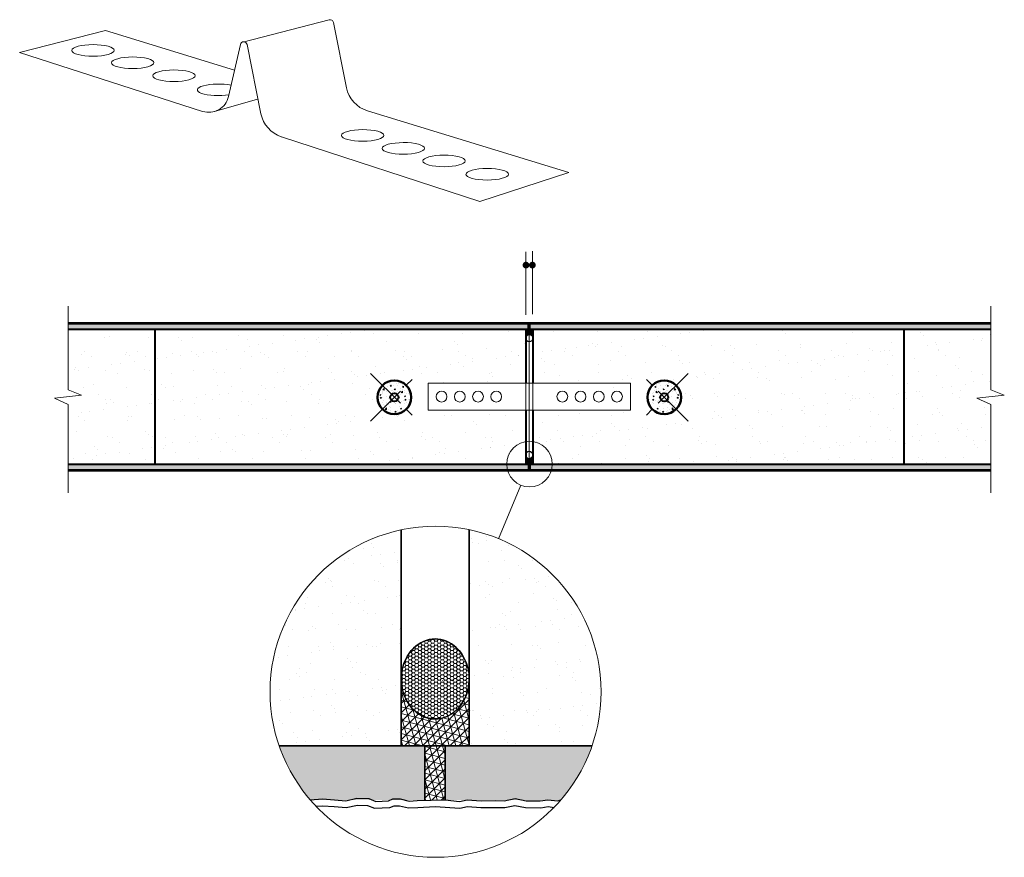
# Model space of a CAD drawing. Extents: x -22397 to -6710, y -250 to 2995.
# Drawn here: x -8169 to -6710, y 406 to 1647 of the extents above; entities that cross this region are included whole.
import ezdxf

# ---------------------------------------------------------------- set-up
doc = ezdxf.new("R2010")
doc.units = 0
doc.header["$LTSCALE"] = 5
doc.linetypes.add('CENTER', pattern=[2, 1.25, -0.25, 0.25, -0.25])
for name, color, linetype, lineweight in [('block', 1, 'CONTINUOUS', 35), ('CJ Ties  section', 4, 'CONTINUOUS', 20), ('Concrete', 8, 'CONTINUOUS', 50), ('Dimensions', 7, 'CONTINUOUS', 20), ('Fastenings and sealants', 4, 'CONTINUOUS', 13), ('hatch', 2, 'CONTINUOUS', 13), ('Hebel', 7, 'CONTINUOUS', 40), ('linings', 90, 'CONTINUOUS', 25), ('Steel', 1, 'CONTINUOUS', 40)]:
    doc.layers.add(name, color=color, linetype=linetype, lineweight=lineweight)
pattern_1 = [(45, (-141.407, 0), (-6.735192, 6.735192), []), (105, (-141.407, 0), (-9.200443, -2.465251), []), (165, (-141.407, 0), (-2.465251, -9.200443), [])]
pattern_2 = [(50, (0, 23.652), (18.218467, -1.593909), [1.905, -20.955]), (355, (0, 23.652), (-3.524283, 19.105664), [1.524, -16.764]), (100.451, (1.518, 23.519), (14.69425, 17.51167), [1.619, -17.809]), (46.1842, (0, 28.732), (27.107904, -4.20423), [2.8575, -31.4325]), (96.6356, (2.26, 28.381), (23.74042, 24.742556), [2.4285, -26.7135]), (351.184, (0, 28.732), (23.74046, 24.74251), [2.286, -25.146]), (21, (2.54, 27.462), (15.161488, -10.226552), [1.905, -20.955]), (326, (2.54, 27.462), (6.180203, 18.418797), [1.524, -16.764]), (71.4514, (3.803, 26.61), (21.34165, 8.192286), [1.619, -17.809]), (37.5, (0, 23.652), (0.3088603, 8.455504), [0, -16.5608, 0, -17.018, 0, -16.8275]), (7.5, (0, 23.652), (6.681966, 10.018057), [0, -9.7028, 0, -16.1798, 0, -6.4135]), (327.5, (-5.664, 23.652), (13.5590595, -0.5728744), [0, -6.35, 0, -19.812, 0, -26.289]), (317.5, (-8.204, 23.652), (14.812918, 2.542649), [0, -8.255, 0, -13.1572, 0, -18.669])]

msp = doc.modelspace()

# ---------------------------------------------------------------- hatches: boundary and pattern name
at = {"layer": 'Concrete', "lineweight": 20}
h = msp.add_hatch(dxfattribs=at)
h.set_pattern_fill('AR-CONC', color=256, scale=0.1, style=0)
h.set_pattern_definition(pattern_2)
h.paths.add_polyline_path([(-7588.8, 1087.5, 1), (-7638.8, 1087.5, 1)])
h.paths.add_polyline_path([(-7619.8, 1087.5, -1), (-7607.8, 1087.5, -1)], flags=16)
h = msp.add_hatch(dxfattribs=at)
h.set_pattern_fill('AR-CONC', color=256, scale=0.1, style=0)
h.set_pattern_definition([(130, (-14827.534, 23.652), (-18.218467, -1.59391), [1.905, -20.955]), (185, (-14827.534, 23.652), (3.524283, 19.105664), [1.524, -16.764]), (79.549, (-14829.053, 23.519), (-14.69425, 17.51167), [1.619, -17.809]), (133.8158, (-14827.534, 28.732), (-27.107904, -4.20423), [2.8575, -31.4325]), (83.3644, (-14829.793, 28.381), (-23.74042, 24.74256), [2.4285, -26.7135]), (188.816, (-14827.534, 28.732), (-23.74046, 24.74251), [2.286, -25.146]), (159, (-14830.074, 27.462), (-15.161488, -10.226552), [1.905, -20.955]), (214, (-14830.074, 27.462), (-6.180203, 18.418797), [1.524, -16.764]), (108.5486, (-14831.338, 26.61), (-21.34165, 8.192286), [1.619, -17.809]), (142.5, (-14827.5344, 23.652), (-0.3088603, 8.455504), [0, -16.5608, 0, -17.018, 0, -16.8275]), (172.5, (-14827.534, 23.652), (-6.681966, 10.018057), [0, -9.7028, 0, -16.1798, 0, -6.4135]), (212.5, (-14821.87, 23.652), (-13.5590595, -0.5728744), [0, -6.35, 0, -19.812, 0, -26.289]), (222.5, (-14819.33, 23.652), (-14.812918, 2.54265), [0, -8.255, 0, -13.1572, 0, -18.669])])
h.paths.add_polyline_path([(-7188.8, 1087.5, 1), (-7238.8, 1087.5, 1)])
h.paths.add_polyline_path([(-7219.8, 1087.5, -1), (-7207.8, 1087.5, -1)], flags=16)
at = {"layer": 'hatch'}
h = msp.add_hatch(dxfattribs=at)
h.set_pattern_fill('AR-SAND', color=256, style=0)
h.set_pattern_definition([(37.5, (0, 23.65), (-1.60003, 48.94132), [0, -38.608, 0, -43.18, 0, -41.275]), (7.5, (0, 23.65), (44.95233, 71.6825), [0, -20.828, 0, -34.798, 0, -13.335]), (327.5, (-31.24, 23.65), (79.09924, 0.14372), [0, -12.7, 0, -45.72, 0, -59.69]), (317.5, (-31.24, 23.65), (76.35565, 22.29293), [0, -6.35, 0, -29.972, 0, -34.29])])
h.paths.add_polyline_path([(-7600.9, 1087.5, -1), (-7550.9, 1087.5, -1)], flags=16)
h.paths.add_polyline_path([(-7578.9, 1087.5, -1), (-7572.9, 1087.5, -1)], flags=0)
h.paths.add_polyline_path([(-7968.8, 1188.5), (-8097.3, 1188.5), (-8097.3, 1098.6), (-8077.4, 1090.8), (-8117.8, 1086.1), (-8097.3, 1076.9), (-8097.3, 988.5), (-7968.8, 988.5)])
h.paths.add_polyline_path([(-7217.7, 1188.5), (-7408.8, 1188.5), (-7408.8, 1107.6), (-7291.4, 1107.6), (-7291.4, 1068.5), (-7408.8, 1068.5), (-7408.8, 1022, -0.373519), (-7379.7, 988.5), (-6858.8, 988.5), (-6858.8, 1188.5), (-7217.7, 1188.5), (-7243.4, 1109.9, -0.283673), (-7229.6, 1087.5, -1), (-7279.6, 1087.5, -0.55803), (-7243.4, 1109.9)])
h.paths.add_polyline_path([(-6729.6, 1188.5), (-6858.8, 1188.5), (-6858.8, 988.5), (-6729.6, 988.5), (-6729.6, 1076.9), (-6750.2, 1086.1), (-6709.7, 1090.8), (-6729.6, 1098.6)])
edge = h.paths.add_edge_path()
edge.add_line((-7563.8, 1108.5), (-7418.8, 1108.5))
edge.add_line((-7418.8, 1108.5), (-7418.8, 1188.5))
edge.add_line((-7418.8, 1188.5), (-7968.8, 1188.5))
edge.add_line((-7968.8, 1188.5), (-7968.8, 988.5))
edge.add_line((-7968.8, 988.5), (-7447.4, 988.5))
edge.add_arc((-7413.5, 988.5), 33.8, 98.9183, 180, ccw=False)
edge.add_line((-7418.8, 1021.9), (-7418.8, 1068.5))
edge.add_line((-7418.8, 1068.5), (-7537.8, 1068.5))
edge.add_line((-7537.8, 1068.5), (-7537.8, 1068.5))
edge.add_line((-7537.8, 1068.5), (-7563.8, 1068.5))
edge.add_line((-7563.8, 1068.5), (-7563.8, 1108.5))
h = msp.add_hatch(dxfattribs=at)
h.set_pattern_fill('AR-CONC', color=256, scale=0.1, style=0)
h.set_pattern_definition(pattern_2)
h.paths.add_polyline_path([(-7415.3, 1196.5), (-8097.3, 1196.5), (-8097.3, 1188.5), (-7415.3, 1188.5)])
h.paths.add_polyline_path([(-7215.1, 1196.5), (-7411.8, 1196.5), (-7412.3, 1196), (-7412.3, 1188.5), (-7217.7, 1188.5)])
h.paths.add_polyline_path([(-6729.6, 1196.5), (-7215.1, 1196.5), (-7217.7, 1188.5), (-6729.6, 1188.5)])
h = msp.add_hatch(dxfattribs=at)
h.set_pattern_fill('AR-CONC', color=256, scale=0.1, style=0)
h.set_pattern_definition(pattern_2)
h.paths.add_polyline_path([(-7447.4, 988.5), (-8097.3, 988.5), (-8097.3, 980.5), (-7446.4, 980.5, -0.05973)])
h.paths.add_polyline_path([(-7415.3, 988.5), (-7447.4, 988.5, 0.05973), (-7446.4, 980.5), (-7415.3, 980.5)])
h.paths.add_polyline_path([(-7379.7, 988.5), (-7412.3, 988.5), (-7412.3, 980.5), (-7380.6, 980.5, 0.05973)])
h.paths.add_polyline_path([(-6729.6, 988.5), (-7379.7, 988.5, -0.05973), (-7380.6, 980.5), (-6729.6, 980.5)])
h = msp.add_hatch(dxfattribs=at)
h.set_pattern_fill('AR-SAND', color=256, style=0)
h.set_pattern_definition([(37.5, (-141.407, 0), (-1.60003, 48.94132), [0, -38.608, 0, -43.18, 0, -41.275]), (7.5, (-141.41, 0), (44.95233, 71.6825), [0, -20.828, 0, -34.798, 0, -13.335]), (327.5, (-172.65, 0), (79.09924, 0.14372), [0, -12.7, 0, -45.72, 0, -59.69]), (317.5, (-172.65, 0), (76.35565, 22.29293), [0, -6.35, 0, -29.972, 0, -34.29])])
edge = h.paths.add_edge_path()
edge.add_arc((-7552.7, 651.1), 245.3, 101.9393, 180)
edge.add_arc((-7552.7, 651.1), 245.3, 180, 199.0731)
edge.add_line((-7784.6, 570.9), (-7603.5, 570.9))
edge.add_line((-7603.5, 570.9), (-7603.5, 668.7))
edge.add_ellipse((-7553.3, 670.1), major_axis=(0, 59.3), ratio=0.8476, start_angle=88.6402, end_angle=91.3598, ccw=False)
edge.add_line((-7603.5, 671.5), (-7603.5, 891.1))
h.paths.add_polyline_path([(-7503.1, 891.3), (-7503.1, 693.7), (-7385.4, 743.1), (-7325.4, 743.1, 0.250674)])
h.paths.add_polyline_path([(-7325.4, 743.1), (-7385.4, 743.1), (-7503.1, 693.7), (-7503.1, 609.4), (-7388.5, 656.9), (-7307.5, 656.9, 0.090517)])
h.paths.add_polyline_path([(-7307.4, 651.1, 0.005864), (-7307.5, 656.9), (-7388.5, 656.9), (-7503.1, 609.4), (-7503.1, 570.9), (-7320.9, 570.9, 0.083415)])
h = msp.add_hatch(dxfattribs=at)
h.set_pattern_fill('HONEY', color=256, style=0)
h.set_pattern_definition([(0, (-143.3164, 0), (4.7625, 2.74963), [3.175, -6.35]), (120, (-143.3164, 0), (-4.7624994, 2.749631), [3.175, -6.35]), (60, (-143.3164, 0), (6e-07, 5.499261), [-6.35, 3.175])])
edge = h.paths.add_edge_path()
edge.add_ellipse((-7553.3, 670.1), major_axis=(0, 59.3), ratio=0.8476, start_angle=91.3598, end_angle=267.0873)
edge.add_line((-7503.1, 667.1), (-7503.1, 673.1))
edge.add_ellipse((-7553.3, 670.1), major_axis=(0, 59.3), ratio=0.8476, start_angle=272.9127, end_angle=448.6402)
edge.add_line((-7603.5, 671.5), (-7603.5, 668.7))
h = msp.add_hatch(dxfattribs=at)
h.set_pattern_fill('NET3', color=256, scale=3, angle=45, style=0)
h.set_pattern_definition(pattern_1)
edge = h.paths.add_edge_path()
edge.add_ellipse((-7553.3, 670.1), major_axis=(0, 59.3), ratio=0.8476, start_angle=91.3598, end_angle=267.0873, ccw=False)
edge.add_line((-7603.5, 668.7), (-7603.5, 570.9))
edge.add_line((-7603.5, 570.9), (-7553.5, 570.9))
edge.add_line((-7553.5, 570.9), (-7503.1, 570.9))
edge.add_line((-7503.1, 570.9), (-7503.1, 667.1))
h = msp.add_hatch(dxfattribs=at)
h.set_pattern_fill('AR-CONC', color=256, scale=0.1, style=0)
h.set_pattern_definition([(50, (-141.407, 0), (18.218467, -1.59391), [1.905, -20.955]), (355, (-141.407, 0), (-3.524283, 19.105664), [1.524, -16.764]), (100.451, (-139.889, -0.133), (14.69425, 17.51167), [1.619, -17.809]), (46.1842, (-141.407, 5.08), (27.107904, -4.20423), [2.8575, -31.4325]), (96.6356, (-139.148, 4.73), (23.74042, 24.74256), [2.4285, -26.7135]), (351.184, (-141.407, 5.08), (23.74046, 24.74251), [2.286, -25.146]), (21, (-138.867, 3.81), (15.161488, -10.226552), [1.905, -20.955]), (326, (-138.867, 3.81), (6.180203, 18.418797), [1.524, -16.764]), (71.4514, (-137.604, 2.958), (21.34165, 8.192286), [1.619, -17.809]), (37.5, (-141.407, 0), (0.3088603, 8.455504), [0, -16.5608, 0, -17.018, 0, -16.8275]), (7.5, (-141.407, 0), (6.681966, 10.018057), [0, -9.7028, 0, -16.1798, 0, -6.4135]), (327.5, (-147.0715, 0), (13.5590595, -0.5728744), [0, -6.35, 0, -19.812, 0, -26.289]), (317.5, (-149.612, 0), (14.812918, 2.54265), [0, -8.255, 0, -13.1572, 0, -18.669])])
h.paths.add_polyline_path([(-7784.6, 570.9, 0.094915), (-7738.5, 490.9), (-7568.5, 490.9), (-7568.5, 570.9)])
h.paths.add_polyline_path([(-7538.5, 570.9), (-7538.5, 527.5), (-7340.9, 527.5, 0.048891), (-7320.9, 570.9)])
h.paths.add_polyline_path([(-7538.5, 527.5), (-7538.5, 490.9), (-7366.9, 490.9, 0.045811), (-7340.9, 527.5)])
h = msp.add_hatch(dxfattribs=at)
h.set_pattern_fill('NET3', color=256, scale=3, angle=45, style=0)
h.set_pattern_definition(pattern_1)
h.paths.add_polyline_path([(-7538.5, 570.9), (-7553.5, 570.9), (-7568.5, 570.9), (-7568.5, 490.9), (-7553.5, 490.9), (-7538.5, 490.9)])

# ---------------------------------------------------------------- linework, layer by layer
at = {"layer": 'block'}
for p, q in [((-7603.5, 891.1), (-7603.5, 570.9)), ((-7503.1, 891.3), (-7503.1, 570.9)), ((-7784.6, 570.9), (-7553.5, 570.9)), ((-7568.5, 570.9), (-7568.5, 490.9)), ((-7320.9, 570.9), (-7553.5, 570.9)), ((-7538.5, 570.9), (-7538.5, 490.9))]:
    msp.add_line(p, q, dxfattribs=at)
at = {"layer": 'block', "lineweight": 0}
msp.add_line((-7603.5, 671.5), (-7603.5, 891.1), dxfattribs=at)
at = {"layer": 'block', "color": 1, "lineweight": 0}
msp.add_line((-7503.1, 609.4), (-7503.1, 667.1), dxfattribs=at)
at = {"layer": 'CJ Ties  section', "color": 4}
for p, q in [((-7418.8, 1184.2), (-7412.3, 1190.1)), ((-7418.8, 1180.2), (-7409.6, 1188.5)), ((-7418.8, 1182.2), (-7411.8, 1188.5)), ((-7418.8, 1186.3), (-7416.3, 1188.5)), ((-7418.8, 1188.3), (-7418.6, 1188.5)), ((-7418.8, 1178.2), (-7408.8, 1187.2)), ((-7415.3, 1195.4), (-7414.1, 1196.5)), ((-7415.3, 1193.4), (-7412.3, 1196)), ((-7415.3, 1191.4), (-7412.3, 1194.1)), ((-7415.3, 1189.4), (-7412.3, 1192.1)), ((-7414, 1180.4), (-7408.8, 1185.2)), ((-7412.1, 1180.1), (-7408.8, 1183.1)), ((-7410.8, 1179.3), (-7408.8, 1181.1)), ((-7409.8, 1178.2), (-7408.8, 1179.1)), ((-7417.8, 998.7), (-7418.8, 997.8)), ((-7408.8, 988.7), (-7409, 988.5))]:
    msp.add_line(p, q, dxfattribs=at)
at = {"layer": 'CJ Ties  section'}
for p, q in [((-7408.8, 998.8), (-7418.8, 989.8)), ((-7416.8, 997.6), (-7418.8, 995.8)), ((-7415.4, 996.8), (-7418.8, 993.8)), ((-7413.5, 996.5), (-7418.8, 991.8)), ((-7408.8, 996.7), (-7418, 988.5)), ((-7408.8, 994.7), (-7415.7, 988.5)), ((-7408.8, 992.7), (-7415.3, 986.9)), ((-7412.3, 987.6), (-7415.3, 984.9)), ((-7412.3, 985.6), (-7415.3, 982.9)), ((-7412.3, 983.5), (-7415.3, 980.9)), ((-7412.3, 981.5), (-7413.5, 980.5)), ((-7408.8, 990.7), (-7411.3, 988.5))]:
    msp.add_line(p, q, dxfattribs=at)
at = {"layer": 'CJ Ties  section', "linetype": 'ByBlock'}
for start_param, end_param in [(1.547064, 1.594529), (4.661553, 4.763225)]:
    msp.add_ellipse((-7553.3, 670.1), major_axis=(0, 59.3), ratio=0.8476, start_param=start_param, end_param=end_param, dxfattribs=at)
at = {"layer": 'Concrete'}
for centre in [(-7613.8, 1087.5), (-7213.8, 1087.5)]:
    msp.add_circle(centre, 25, dxfattribs=at)
at = {"layer": 'Dimensions'}
for p, q in [((-7418.7, 1209.9), (-7418.7, 1303.1)), ((-7409.2, 1210.6), (-7409.2, 1303.8)), ((-7409.2, 1303.8), (-7409.2, 1300.9))]:
    msp.add_line(p, q, dxfattribs=at)
at = {"layer": 'Dimensions', "const_width": 5}
for points in [[(-7421.2, 1283.4, 1), (-7416.2, 1283.4, 1)], [(-7411.7, 1283.4, 1), (-7406.7, 1283.4, 1)]]:
    msp.add_lwpolyline(points, format="xyb", close=True, dxfattribs=at)
at = {"layer": 'Fastenings and sealants'}
for p, q in [((-7710.4, 1646.9), (-7838.5, 1614)), ((-7704.2, 1643.1), (-7684.7, 1546.2)), ((-8042.2, 1631.2), (-8169.2, 1598.6)), ((-8042.2, 1631.2), (-7850.6, 1572.4)), ((-7841.9, 1610.4), (-7859.6, 1533.1)), ((-7832.2, 1610.3), (-7811.5, 1507.6)), ((-8169.2, 1598.6), (-7898, 1511.2)), ((-7880.6, 1510.9), (-7816.7, 1529.2)), ((-7880.6, 1510.9), (-7816.7, 1529.2)), ((-7355.3, 1420.6), (-7653.8, 1512.1)), ((-7781.3, 1473.7), (-7487.2, 1377.8)), ((-7487.2, 1377.8), (-7355.3, 1420.6)), ((-7413.8, 1188.5), (-7413.8, 988.5)), ((-7418.8, 1108.5), (-7418.8, 1068.5)), ((-7413.8, 1108.5), (-7413.8, 1068.5)), ((-7408.8, 1108.5), (-7408.8, 1068.5)), ((-7426.4, 957.2), (-7459.2, 877.9))]:
    msp.add_line(p, q, dxfattribs=at)
at = {"layer": 'Fastenings and sealants', "linetype": 'CENTER', "ltscale": 10}
for p, q in [((-7649.1, 1122.9), (-7578.4, 1052.2)), ((-7649.1, 1052.2), (-7578.4, 1122.9)), ((-7178.4, 1122.9), (-7249.1, 1052.2)), ((-7178.4, 1052.2), (-7249.1, 1122.9))]:
    msp.add_line(p, q, dxfattribs=at)
at = {"layer": 'Fastenings and sealants'}
for points in [[(-8097.3, 945.7), (-8097.3, 1076.9), (-8117.8, 1086.1), (-8077.4, 1090.8), (-8097.3, 1098.6), (-8097.3, 1222.4)], [(-6729.6, 945.7), (-6729.6, 1076.9), (-6750.2, 1086.1), (-6709.7, 1090.8), (-6729.6, 1098.6), (-6729.6, 1222.4)]]:
    msp.add_lwpolyline(points, dxfattribs=at)
msp.add_lwpolyline([(-7563.8, 1068.5), (-7263.8, 1068.5), (-7263.8, 1108.5), (-7563.8, 1108.5)], close=True, dxfattribs=at)
for centre, radius in [((-7543.8, 1088.5), 8), ((-7516.8, 1088.5), 8), ((-7489.8, 1088.5), 8), ((-7462.8, 1088.5), 8), ((-7364.8, 1088.5), 8), ((-7337.8, 1088.5), 8), ((-7310.8, 1088.5), 8), ((-7283.8, 1088.5), 8), ((-7413.5, 988.5), 33.8), ((-7552.7, 651.1), 245.3)]:
    msp.add_circle(centre, radius, dxfattribs=at)
for centre, radius, start, end in [((-7709.1, 1642.1), 5, 11.4004, 104.4095), ((-7837.1, 1609.3), 5, 11.4004, 167.1318), ((-7888.8, 1539.8), 30, 252.1443, 347.1318), ((-7640.6, 1555.1), 45, 191.4004, 252.953), ((-7767.4, 1516.5), 45, 191.4004, 251.9473)]:
    msp.add_arc(centre, radius, start, end, dxfattribs=at)
for centre in [(-8060.4, 1601.6), (-8001.6, 1583.3), (-7940.5, 1564), (-7660.7, 1475.6), (-7600.5, 1456.4), (-7540.2, 1437.8), (-7476.2, 1418)]:
    msp.add_ellipse(centre, major_axis=(31.5, 0.1), ratio=0.272882, dxfattribs=at)
msp.add_ellipse((-7874.4, 1543.1), major_axis=(31.5, 0.1), ratio=0.272882, start_param=0.933935, end_param=5.222369, dxfattribs=at)
at = {"layer": 'Hebel', "color": 7}
for p, q in [((-8097.3, 1188.5), (-6729.6, 1188.5)), ((-7968.8, 1188.5), (-7968.8, 988.5)), ((-7418.8, 1188.5), (-7418.8, 1108.5)), ((-7408.8, 1188.5), (-7408.8, 1108.5)), ((-6858.8, 1188.5), (-6858.8, 988.5)), ((-7418.8, 1068.5), (-7418.8, 988.5)), ((-7408.8, 1068.5), (-7408.8, 988.5)), ((-8097.3, 988.5), (-6729.6, 988.5))]:
    msp.add_line(p, q, dxfattribs=at)
at = {"layer": 'linings'}
for p, q in [((-8097.3, 1198.5), (-6729.6, 1198.5)), ((-8097.3, 1196.5), (-6729.6, 1196.5)), ((-7415.3, 1188.5), (-7415.3, 1196.5)), ((-7412.3, 1188.5), (-7412.3, 1196.5)), ((-8097.3, 980.5), (-6729.6, 980.5)), ((-8097.3, 978.5), (-6729.6, 978.5)), ((-7415.3, 988.5), (-7415.3, 980.5)), ((-7412.3, 988.5), (-7412.3, 980.5))]:
    msp.add_line(p, q, dxfattribs=at)
for points in [[(-7738.5, 490.9), (-7720.5, 492.3), (-7702.4, 490.9), (-7685.7, 489.6), (-7669.6, 493.2), (-7651.6, 492.7), (-7641.5, 488.6), (-7622.7, 489.5), (-7616.1, 492.3), (-7605, 492.3), (-7591.8, 489), (-7579.8, 489.8), (-7538.5, 490.9)], [(-7730, 481.5), (-7720.5, 482.2), (-7703.2, 481), (-7685, 479.6), (-7668.6, 483.2), (-7653.6, 482.8), (-7643.2, 478.6), (-7620.4, 479.6), (-7614.1, 482.3), (-7606.3, 482.3), (-7592.7, 478.9), (-7579, 479.8), (-7553.5, 480.9)], [(-7553.5, 480.9), (-7516.8, 478.6), (-7505.2, 480.9), (-7485.4, 479.4), (-7463.7, 479.8), (-7450.3, 479.7), (-7435, 482.5), (-7419.2, 479.5), (-7396.8, 479.3), (-7385.9, 480.9), (-7377.1, 479.8)], [(-7538.5, 490.9), (-7517.3, 488.7), (-7505.8, 490.9), (-7485.1, 489.4), (-7463.7, 489.8), (-7451.2, 489.7), (-7434.9, 492.7), (-7418.2, 489.5), (-7397.5, 489.3), (-7386.1, 490.9), (-7371.6, 489.3), (-7366.9, 490.9)]]:
    msp.add_lwpolyline(points, dxfattribs=at)
for centre, major_axis in [((-7413.8, 1175), (0, 5.48)), ((-7413.8, 1002), (0, -5.48))]:
    msp.add_ellipse(centre, major_axis=major_axis, ratio=0.911065, dxfattribs=at)
at = {"layer": 'linings', "linetype": 'ByBlock'}
for start_param, end_param in [(5.094658, 7.830249), (1.594529, 4.661553)]:
    msp.add_ellipse((-7553.3, 670.1), major_axis=(0, 59.3), ratio=0.8476, start_param=start_param, end_param=end_param, dxfattribs=at)
msp.add_ellipse((-7553.3, 670.1), major_axis=(0, 59.3), ratio=0.8476, dxfattribs=at)
at = {"layer": 'Steel'}
for centre in [(-7613.8, 1087.5), (-7213.8, 1087.5)]:
    msp.add_circle(centre, 6, dxfattribs=at)

doc.saveas('drawing.dxf')
